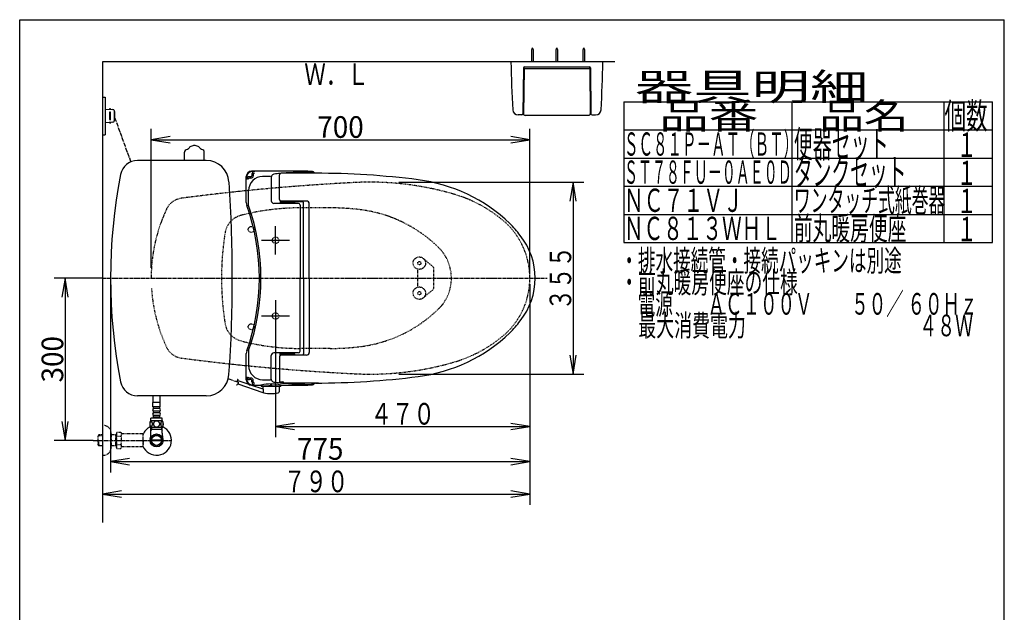
# Model space of a CAD drawing. Extents: x 0 to 2000, y 115 to 2915.
# Drawn here: x 180 to 2000, y 1819 to 2915 of the extents above; entities that cross this region are included whole.
import ezdxf
from ezdxf.enums import TextEntityAlignment as Align

# ---------------------------------------------------------------- set-up
doc = ezdxf.new("R2010")
doc.units = 0
doc.header["$MEASUREMENT"] = 0
doc.linetypes.add('EXLTYPE2', pattern=[2, 1, -1])
doc.linetypes.add('EXLTYPE3', pattern=[10, 7, -1, 1, -1])
doc.layers.get('0').update_dxf_attribs({"linetype": 'CONTINUOUS'})
for name, color, linetype in [('便器', 7, 'CONTINUOUS'), ('便座', 7, 'CONTINUOUS'), ('器具明細表', 7, 'CONTINUOUS'), ('寸法', 7, 'CONTINUOUS'), ('枠', 7, 'CONTINUOUS'), ('止水栓', 7, 'CONTINUOUS'), ('紙巻器', 7, 'CONTINUOUS'), ('ﾀﾝｸ', 7, 'CONTINUOUS')]:
    doc.layers.add(name, color=color, linetype=linetype)
doc.styles.add('EXCADDIM2', font='monotxt', dxfattribs={"width": 0.95, "bigfont": 'extfont'})
doc.styles.add('EXCADSTD', font='monotxt', dxfattribs={"bigfont": 'extfont'})
doc.styles.get("Standard").update_dxf_attribs({"font": 'monotxt', "bigfont": 'extfont'})
doc.dimstyles.get("Standard").update_dxf_attribs({"dimtxt": 0.18, "dimasz": 0.18, "dimexe": 0.18, "dimexo": 0.0625, "dimgap": 0.09, "dimtad": 0, "dimtih": 1, "dimtoh": 1, "dimdec": 4, "dimzin": 0, "dimtxsty": 'STANDARD', "dimcen": 0.09, "dimazin": 3, "dimtfac": 1, "dimtdec": 4, "dimtmove": 0, "dimatfit": 3, "dimtolj": 1, "dimtzin": 0})

# ---------------------------------------------------------------- blocks, each defined once
blk = doc.blocks.new('*D18')
at = {"layer": '便器', "color": 3, "linetype": 'CONTINUOUS'}
for p, q in [((423, 2456.1), (423, 2713)), ((1123, 2444.000004), (1123, 2713)), ((458, 2698.833333), (423, 2693)), ((1123, 2693), (1088, 2698.833333)), ((423, 2693), (1123, 2693)), ((423, 2693), (458, 2687.166667)), ((1088, 2687.166667), (1123, 2693))]:
    blk.add_line(p, q, dxfattribs=at)
at = {"layer": '便器', "color": 2, "linetype": 'CONTINUOUS', "style": 'EXCADSTD', "width": 0.945}
blk.add_text('700', height=40, dxfattribs=at).set_placement((773, 2696.5), align=Align.CENTER)
blk = doc.blocks.new('_EX_NORM')
at = {"color": 0, "linetype": 'CONTINUOUS'}
for q in [(-1, 0.166667), (-1, 0), (-1, -0.166667)]:
    blk.add_line((0, 0), q, dxfattribs=at)
blk = doc.blocks.new('*D23')
at = {"layer": '寸法', "color": 3, "linetype": 'CONTINUOUS'}
for p, q in [((348, 2430.000004), (348, 2077.632833)), ((383, 2103.466167), (348, 2097.632833)), ((348, 2097.632833), (1123, 2097.632833)), ((348, 2097.632833), (383, 2091.7995)), ((1123, 2097.632833), (1088, 2103.466167)), ((1088, 2091.7995), (1123, 2097.632833))]:
    blk.add_line(p, q, dxfattribs=at)
at = {"layer": '寸法', "color": 2, "linetype": 'CONTINUOUS', "style": 'EXCADSTD', "width": 0.945}
blk.add_text('775', height=40, dxfattribs=at).set_placement((735.5, 2101.132833), align=Align.CENTER)
blk = doc.blocks.new('*D24')
at = {"layer": '寸法', "color": 3, "linetype": 'CONTINUOUS'}
for p, q in [((333, 2437.000004), (244.000743, 2437.000004)), ((264.000743, 2437.000004), (258.167409, 2402.000004)), ((264.000743, 2437.000004), (264.000743, 2137.000004)), ((269.834076, 2402.000004), (264.000743, 2437.000004)), ((258.167409, 2172.000004), (264.000743, 2137.000004)), ((264.000743, 2137.000004), (269.834076, 2172.000004)), ((316, 2137.000004), (244.000743, 2137.000004))]:
    blk.add_line(p, q, dxfattribs=at)
at = {"layer": '寸法', "color": 2, "linetype": 'CONTINUOUS', "style": 'EXCADSTD', "width": 0.945}
blk.add_text('300', height=40, rotation=90, dxfattribs=at).set_placement((260.500743, 2287.000004), align=Align.CENTER)

msp = doc.modelspace()

# ---------------------------------------------------------------- linework, layer by layer
at = {"layer": '便器', "color": 3, "linetype": 'CONTINUOUS'}
for p, q in [((880.97351, 2614.367174), (1223, 2614.367174)), ((1203, 2614.367174), (1197.166667, 2579.367174)), ((1203, 2614.367174), (1203, 2259.632833)), ((1208.833334, 2579.367174), (1203, 2614.367174)), ((1123, 2426), (1123, 2017.632833)), ((1197.166667, 2294.632833), (1203, 2259.632833)), ((1203, 2259.632833), (1208.833334, 2294.632833)), ((880.97351, 2259.632833), (1223, 2259.632833)), ((688, 2168.466167), (653, 2162.632833)), ((1123, 2162.632833), (1088, 2168.466167)), ((653, 2162.632833), (1123, 2162.632833)), ((653, 2162.632833), (688, 2156.7995)), ((1088, 2156.7995), (1123, 2162.632833))]:
    msp.add_line(p, q, dxfattribs=at)
at = {"layer": '便器', "color": 2, "linetype": 'EXLTYPE2'}
for p, q in [((753.949681, 2567), (699.915147, 2567)), ((753.949681, 2307), (699.915147, 2307))]:
    msp.add_line(p, q, dxfattribs=at)
at = {"layer": '便器', "color": 6, "linetype": 'EXLTYPE2'}
for p, q in [((945.169955, 2457), (926.201979, 2473.440145)), ((945.169955, 2457), (945.169955, 2417)), ((915.169955, 2453.795549), (915.169955, 2420.204451)), ((945.169955, 2417), (926.201979, 2400.559855))]:
    msp.add_line(p, q, dxfattribs=at)
at = {"layer": '便器', "color": 1, "linetype": 'EXLTYPE3'}
msp.add_line((333, 2437.000004), (1155, 2437.000004), dxfattribs=at)
at = {"layer": '便器', "color": 6, "linetype": 'CONTINUOUS'}
msp.add_line((653, 2396.000004), (653, 2142.632833), dxfattribs=at)
at = {"layer": '便器', "color": 2, "linetype": 'EXLTYPE2'}
for centre in [(608.00015, 2527.000004), (608.00015, 2347.000004)]:
    msp.add_circle(centre, 5.5, dxfattribs=at)
at = {"layer": '便器', "color": 6, "linetype": 'EXLTYPE2'}
for centre, radius in [((918.669955, 2464.75), 11.5), ((918.669955, 2464.75), 11.5), ((918.669955, 2464.75), 11.5), ((918.669955, 2464.75), 3), ((918.669955, 2409.25), 11.5), ((918.669955, 2409.25), 3)]:
    msp.add_circle(centre, radius, dxfattribs=at)
at = {"layer": '便器', "color": 2, "linetype": 'EXLTYPE2'}
for centre, radius, start, end in [((999.714564, -1381.2067), 4000, 92.8587, 95.751905), ((827.652629, 2064.500004), 550, 73.455087, 92.8587), ((483.310099, 2550.021025), 35, 97.483503, 154.754708), ((999.714564, -1381.2067), 4000, 96.193457, 97.483503), ((913.082686, 2352.079046), 250, 50.534613, 73.455087), ((699.915147, 2117), 450, 90, 104.242988), ((753.949681, 2117), 450, 82.810446, 90), ((723, 2437.000004), 300, 154.754708, 180), ((599.040933, 2514.397022), 40, 104.242988, 171.074084), ((778.980151, 2315.427507), 250, 45.50046, 82.810446), ((983, 2437.000004), 140, 309.465387, 50.534613), ((1091.829591, 2437), 538.829591, 171.074084, 188.925916), ((898.447189, 2437), 79.552812, 314.49954, 45.50046), ((723, 2437.000004), 300, 183.623609, 205.245292), ((778.980151, 2558.572493), 250, 277.189554, 317.461467), ((599.040933, 2359.602978), 40, 188.925916, 255.757012), ((699.915147, 2757), 450, 255.757012, 270), ((913.082686, 2521.920962), 250, 286.544913, 309.465387), ((483.310099, 2323.978982), 35, 205.245292, 262.516497), ((753.949681, 2757), 450, 270, 277.189554), ((999.714564, 6255.206708), 4000, 262.516497, 263.806543), ((999.714564, 6255.206708), 4000, 264.248095, 267.1413), ((827.652629, 2809.500004), 550, 267.1413, 286.544913)]:
    msp.add_arc(centre, radius, start, end, dxfattribs=at)
at = {"layer": '便器', "color": 7, "linetype": 'CONTINUOUS'}
for centre, start, end in [((999.714564, -1381.2067), 95.751905, 96.193457), ((999.714564, 6255.206708), 263.806543, 264.248095)]:
    msp.add_arc(centre, 4000, start, end, dxfattribs=at)
at = {"layer": '便座', "color": 6, "linetype": 'CONTINUOUS'}
for p, q in [((333.000025, 2772.000004), (338.000025, 2772.000004)), ((338.000025, 2772.000004), (338.000025, 2702.000004)), ((338.000025, 2749.500008), (352.425139, 2748.837632)), ((348.000025, 2749.040825), (348.000025, 2749.500008)), ((346.000025, 2743.000008), (346.000025, 2731)), ((348.000025, 2731), (348.000025, 2743.000008)), ((354.333399, 2746.839737), (354.333399, 2727.160271)), ((355.28451, 2745.500008), (355.28451, 2728.5)), ((352.425139, 2725.162376), (338.000025, 2724.5)), ((348.000025, 2724.959182), (348.000025, 2724.5)), ((333.000025, 2702.000004), (338.000025, 2702.000004)), ((598.829986, 2576.643558), (598.829986, 2624.8335)), ((599.663286, 2624.8335), (599.663286, 2619.571497)), ((607.481, 2624.571497), (604.663286, 2624.571497)), ((607.481, 2621.909497), (604.663286, 2621.909497)), ((609.081, 2629.040303), (609.081, 2626.171497)), ((611.743, 2629.040303), (611.743, 2626.171497)), ((645.053619, 2623.740238), (645.053619, 2580.173466)), ((645.454071, 2625.787418), (645.279266, 2625.225345)), ((660.226563, 2582.499973), (660.226563, 2628.000004)), ((732.14563, 2631.000004), (663.226563, 2631.000004)), ((603.07901, 2571.058581), (603.07901, 2598.460941)), ((695.230011, 2575.173466), (650.053619, 2575.173466)), ((661.554873, 2580.008931), (661.554873, 2575.477705)), ((661.726977, 2579.901691), (661.726978, 2577.750366)), ((687.726979, 2576.75038), (662.726979, 2576.750366)), ((710.226563, 2579.499973), (663.226563, 2579.499973)), ((664.226977, 2579.000367), (702.594409, 2579.000388)), ((666.341673, 2576.750368), (666.341673, 2575.599744)), ((672.760101, 2575.599979), (677.56137, 2575.599979)), ((688.726977, 2579.00038), (688.726978, 2577.75038)), ((698.230011, 2572.566166), (698.230011, 2437.000004)), ((704.594483, 2437.000004), (704.594483, 2577.00037)), ((715.226563, 2437.000004), (715.226563, 2574.499973)), ((653, 2481.000004), (653, 2533.000004)), ((627, 2507.000004), (679, 2507.000004)), ((698.230011, 2301.433842), (698.230011, 2437.000004)), ((704.594483, 2437.000004), (704.594483, 2296.999638)), ((715.226563, 2437.000004), (715.226563, 2299.500035)), ((627, 2367.000004), (679, 2367.000004)), ((598.829986, 2249.166508), (598.829986, 2297.356449)), ((603.07901, 2302.941426), (603.07901, 2275.539067)), ((645.053619, 2250.25977), (645.053619, 2293.826542)), ((695.230011, 2298.826542), (650.053619, 2298.826542)), ((661.554873, 2293.991076), (661.554873, 2298.522303)), ((661.726977, 2294.098316), (661.726978, 2296.249641)), ((687.726979, 2297.249627), (662.726979, 2297.249641)), ((710.226563, 2294.500035), (663.226563, 2294.500035)), ((664.226977, 2294.99964), (702.594409, 2294.999619)), ((666.341673, 2297.249639), (666.341673, 2298.400263)), ((672.760101, 2298.400029), (677.56137, 2298.400029)), ((688.726977, 2294.999627), (688.726978, 2296.249627)), ((660.226563, 2291.500035), (660.226563, 2246.000004)), ((604.08493, 2240.362905), (582.218873, 2247.931667)), ((583.156735, 2241.439722), (629.710248, 2225.582645)), ((599.663286, 2249.166508), (599.663286, 2254.428511)), ((607.481, 2252.090511), (604.663286, 2252.090511)), ((607.481, 2249.428511), (604.663286, 2249.428511)), ((629.812792, 2231.457411), (607.117834, 2239.31309)), ((609.081, 2244.959705), (609.081, 2247.828511)), ((611.743, 2244.959705), (611.743, 2247.828511)), ((643.631317, 2241.289067), (643.631317, 2239.073125)), ((645.454071, 2248.21259), (645.279266, 2248.774663)), ((645.631317, 2241.282475), (645.631317, 2239.073125)), ((732.14563, 2242.999989), (663.226563, 2242.999989)), ((666.829742, 2245.027803), (666.829742, 2243.245063)), ((626.510894, 2238.556889), (626.510894, 2237.501347)), ((627.010894, 2237.001347), (662.251739, 2237.001347)), ((629.631317, 2237.001347), (659.631317, 2237.001347)), ((629.631317, 2237.001347), (629.812782, 2226.605243)), ((659.631317, 2237.001347), (659.449853, 2226.605243)), ((662.751739, 2238.51978), (662.751739, 2237.501347))]:
    msp.add_line(p, q, dxfattribs=at)
at = {"layer": '便座', "color": 6, "linetype": 'EXLTYPE3'}
for p, q in [((355.28451, 2734.390018), (385.320554, 2651.9668)), ((583.54939, 2244.421062), (565.551819, 2250.650778))]:
    msp.add_line(p, q, dxfattribs=at)
at = {"layer": '便座', "color": 6, "linetype": 'CONTINUOUS', "flags": 128}
msp.add_lwpolyline([(583.443197, 2250.376068), (583.399782, 2250.310151), (583.282276, 2250.124551), (583.109784, 2249.837498), (582.901414, 2249.467218), (582.676273, 2249.03194), (582.453466, 2248.549891), (582.252102, 2248.0393), (582.091286, 2247.518394), (581.990125, 2247.005401), (581.967727, 2246.51855), (582.043197, 2246.076068), (582.159673, 2245.804048), (582.321287, 2245.557126), (582.517349, 2245.330526), (582.73717, 2245.11947), (582.970058, 2244.919182), (583.205326, 2244.724885), (583.432282, 2244.531802), (583.640237, 2244.335155), (583.818501, 2244.130168), (583.956384, 2243.912065), (584.043197, 2243.676068), (584.055897, 2243.218536), (583.915506, 2242.71247), (583.654026, 2242.177277), (583.30346, 2241.632364), (582.895808, 2241.097139), (582.463073, 2240.59101), (582.037255, 2240.133385), (581.650357, 2239.74367), (581.33438, 2239.441274), (581.121326, 2239.245604), (581.043197, 2239.176068)], dxfattribs=at)
at = {"layer": '便座', "color": 6, "linetype": 'EXLTYPE2'}
for centre in [(653, 2507.000004), (653, 2367.000004)]:
    msp.add_circle(centre, 6, dxfattribs=at)
at = {"layer": '便座', "color": 6, "linetype": 'CONTINUOUS'}
for centre, radius, start, end in [((347.000025, 2749.250008), 1, 0, 180), ((352.333399, 2746.839737), 2, 0, 87.370925), ((347.000025, 2743.000008), 1, 0, 180), ((347.000025, 2731), 1, 180, 0), ((354.28451, 2745.500008), 1, 0, 90), ((347.000025, 2724.75), 1, 180, 0), ((352.333399, 2727.160271), 2, 272.629075, 0), ((354.28451, 2728.5), 1, 270, 0), ((608.829986, 2624.8335), 10, 90.468628, 180), ((608.829986, 2624.8335), 9.1667, 90.468628, 180), ((604.663286, 2619.571497), 5, 90, 180), ((604.663286, 2619.571497), 2.338, 90, 180), ((629.07901, 2598.960941), 26, 90.236725, 180), ((607.481, 2626.171497), 1.6, 270, 0), ((607.481, 2626.171497), 4.262, 270, 0), ((649.630096, -2364.999874), 5000, 89.201263, 90.468475), ((649.630096, -2364.999874), 4999.1667, 90.407842, 90.468477), ((614.081, 2629.040303), 5, 90.407842, 180), ((614.081, 2629.040303), 2.338, 90.407842, 180), ((649.630096, -2374.996456), 5000, 90.066467, 90.23673), ((650.053619, 2623.740238), 5, 162.719849, 180), ((650.228424, 2624.30225), 5, 96.816345, 162.720337), ((720.849456, 2033.50806), 600, 95.656992, 96.816559), ((663.226563, 2628.000004), 3, 90, 180), ((720.849456, 2033.50806), 600, 90.201054, 95.240612), ((718.765533, 2626.504399), 7, 39.958253, 90.201355), ((719.233856, 2627.51392), 7, 29.868562, 89.201172), ((726.761876, 1131.000004), 1500, 82.727963, 90), ((878.658488, 2321.347608), 300, 46.288418, 82.727963), ((613.829986, 2576.643558), 15, 180, 199.663269), ((223.029937, 2437.000004), 400, 340.336792, 19.663208), ((223.029937, 2437.000004), 403, 340.570207, 19.429793), ((650.053619, 2580.173466), 5, 180, 270), ((663.226563, 2582.499973), 2.999998, 180, 270), ((662.726978, 2577.750366), 1, 180, 270), ((664.226976, 2582.000367), 3, 232.719738, 270), ((677.121673, 2579.867838), 4, 231.202598, 270), ((687.726978, 2577.75038), 1, 270, 0), ((695.230011, 2572.173466), 3, 0, 90), ((702.59441, 2577.000388), 2, 0, 90), ((710.226563, 2574.499973), 4.999998, 0, 89.999969), ((989.223054, 2437.000004), 140, 34.316307, 46.288418), ((1007.923463, 2437.000004), 125, 320.84559, 39.15441), ((989.223054, 2437.000004), 140, 313.711582, 325.683693), ((878.658488, 2552.652399), 300, 277.272037, 313.711582), ((613.829986, 2297.35645), 15, 160.336731, 180), ((650.053619, 2293.826542), 5, 90, 180), ((663.226563, 2291.500035), 2.999998, 90, 180), ((662.726978, 2296.249641), 1, 90, 180), ((664.226976, 2291.99964), 3, 90, 127.280262), ((677.121673, 2294.132169), 4, 90, 128.797402), ((687.726978, 2296.249627), 1, 0, 90), ((695.230011, 2301.826542), 3, 270, 0), ((702.59441, 2296.999619), 2, 270, 0), ((710.226563, 2299.500035), 4.999998, 270.000031, 0), ((629.07901, 2275.039067), 26, 180, 269.763275), ((608.829986, 2249.166508), 10, 180, 269.531372), ((604.663286, 2254.428511), 5, 180, 270), ((608.829986, 2249.166508), 9.1667, 180, 269.531372), ((604.663286, 2254.428511), 2.338, 180, 270), ((607.481, 2247.828511), 4.262, 0, 90), ((607.481, 2247.828511), 1.6, 0, 90), ((649.630096, 7239.000004), 5000, 269.531494, 269.72937), ((649.630096, 7238.999882), 4999.1667, 269.531523, 269.592158), ((614.081, 2244.959705), 5, 180, 269.592158), ((614.081, 2244.959705), 2.338, 180, 269.592158), ((626.010894, 2238.556889), 0.5, 0, 89.734283), ((644.642913, 2167.356694), 73.932365, 75.821838, 104.196686), ((649.630096, 7248.996464), 5000, 269.76327, 269.933533), ((644.631317, 2239.073125), 1, 180, 0), ((650.053619, 2250.25977), 5, 180, 197.280151), ((650.228424, 2249.697758), 5, 197.278809, 263.183472), ((650.228424, 2249.697758), 5, 197.279663, 263.183655), ((720.849456, 2840.491948), 600, 263.183441, 264.343008), ((720.849456, 2840.491947), 600, 263.183472, 264.343005), ((649.630096, 7238.999882), 4993.5, 270.115716, 270.191594), ((663.226563, 2246.000004), 3, 180, 270), ((663.226563, 2245.999989), 3, 194.481668, 270), ((663.251739, 2238.51978), 0.5, 90.15387, 180), ((649.630096, 7239.000126), 5000, 270.155697, 270.798706), ((720.849456, 2840.491947), 600, 264.759387, 265.256384), ((666.329742, 2245.027803), 0.5, 0, 90.191594), ((720.849456, 2840.491947), 600, 265.256706, 269.798645), ((718.765533, 2247.495609), 7, 269.798645, 320.041747), ((719.233856, 2246.486088), 7, 270.798828, 330.131438), ((726.761876, 3743.000004), 1500, 270, 277.272037), ((627.010894, 2237.501347), 0.5, 180, 270), ((644.631317, 1950.155888), 287.417236, 86.490021, 93.390076), ((631.812477, 2226.640148), 2, 181, 259.134021), ((644.631317, 2293.420964), 70, 259.056093, 280.865979), ((657.450157, 2226.640148), 2, 280.865979, 359), ((662.251739, 2237.501347), 0.5, 270, 0)]:
    msp.add_arc(centre, radius, start, end, dxfattribs=at)
at = {"layer": '器具明細表', "color": 6, "linetype": 'CONTINUOUS'}
for p, q in [((1297, 2763), (1978, 2763)), ((1297, 2763), (1297, 2503)), ((1608, 2503), (1608, 2763)), ((1888, 2763), (1888, 2503)), ((1978, 2503), (1978, 2763)), ((1297, 2711), (1978, 2711)), ((1297, 2659), (1978, 2659)), ((1297, 2607), (1978, 2607)), ((1297, 2555), (1978, 2555)), ((1297, 2503), (1978, 2503))]:
    msp.add_line(p, q, dxfattribs=at)
at = {"layer": '寸法', "color": 3, "linetype": 'CONTINUOUS'}
for p, q in [((368, 2043.466167), (333, 2037.632833)), ((1123, 2037.632833), (1088, 2043.466167)), ((333, 2037.632833), (1123, 2037.632833)), ((333, 2037.632833), (368, 2031.7995)), ((1088, 2031.7995), (1123, 2037.632833))]:
    msp.add_line(p, q, dxfattribs=at)
at = {"layer": '枠', "color": 7, "linetype": 'CONTINUOUS'}
for p, q in [((180, 115), (180, 2915)), ((180, 2915), (2000, 2915)), ((2000, 115), (2000, 2915)), ((1280, 2837.000004), (333, 2837.000004)), ((333, 2837.000004), (333, 1985))]:
    msp.add_line(p, q, dxfattribs=at)
at = {"layer": '止水栓', "color": 6, "linetype": 'CONTINUOUS'}
for p, q in [((439.751707, 2206.999515), (426.251707, 2206.999515)), ((426.251707, 2198.999515), (426.251707, 2206.999515)), ((426.500944, 2206.773685), (426.500944, 2219.500004)), ((439.500944, 2206.773685), (439.500944, 2219.500004)), ((439.751707, 2198.999515), (439.751707, 2206.999515)), ((439.751707, 2198.999515), (426.251707, 2198.999515)), ((427.251707, 2195.999515), (427.251707, 2198.999515)), ((427.251707, 2187.999515), (427.251707, 2190.999515)), ((437.751707, 2195.999515), (428.251707, 2195.999515)), ((437.751707, 2190.999515), (428.251707, 2190.999515)), ((437.751707, 2187.999515), (428.251707, 2187.999515)), ((438.751707, 2195.999515), (438.751707, 2198.999515)), ((438.751707, 2187.999515), (438.751707, 2190.999515)), ((443.970946, 2172.999515), (422.032469, 2172.999515)), ((443.501707, 2177.999515), (422.501707, 2177.999515)), ((422.501707, 2172.999515), (422.501707, 2177.999515)), ((427.251707, 2179.999515), (427.251707, 2182.999515)), ((438.751707, 2179.999515), (427.251707, 2179.999515)), ((437.751707, 2182.999515), (428.251707, 2182.999515)), ((429.001707, 2177.999515), (429.001707, 2179.999515)), ((437.001707, 2177.999515), (437.001707, 2179.999515)), ((438.751707, 2179.999515), (438.751707, 2182.999515)), ((443.501707, 2172.999515), (443.501707, 2177.999515)), ((443.970946, 2161.000004), (422.030943, 2161.000004)), ((423.685444, 2157.000004), (422.471746, 2154.897787)), ((422.523444, 2150.144185), (422.523444, 2161.000004)), ((443.478444, 2157.000004), (422.523444, 2157.000004)), ((423.685444, 2161.000004), (423.685444, 2157.000004)), ((442.316444, 2161.000004), (442.316444, 2157.000004)), ((442.316444, 2157.000004), (443.530143, 2154.897787)), ((443.478444, 2150.144185), (443.478444, 2160.774174)), ((442.21945, 2136.000248), (423.78055, 2136.000248)), ((423.780815, 2137.99976), (442.219186, 2137.99976))]:
    msp.add_line(p, q, dxfattribs=at)
at = {"layer": '止水栓', "color": 6, "linetype": 'EXLTYPE2'}
for p, q in [((333, 2164.500004), (335, 2164.500004)), ((349, 2150.500004), (349, 2123.500004)), ((359.8231, 2152.011076), (358.662016, 2150.000019)), ((358.662016, 2124.000019), (358.662016, 2150.000019)), ((359.8231, 2152.011076), (367.256886, 2152.011076)), ((367.256886, 2152.011076), (368.41797, 2150.000019)), ((371.187016, 2149.000019), (370.150021, 2149.000019)), ((407.661253, 2149.000019), (371.187016, 2149.000019)), ((407.661253, 2149.000019), (407.661253, 2125.000019)), ((326.339, 2147.268379), (324.84, 2145.769379)), ((324.84, 2128.230629), (324.84, 2145.769379)), ((325.160516, 2146.07052), (333, 2146.315504)), ((327.32, 2147.300004), (326.34, 2147.269379)), ((326.34, 2126.730629), (326.34, 2136.998783)), ((333, 2147.300004), (327.32, 2147.300004)), ((358.662016, 2147.300004), (349, 2147.300004)), ((357.467323, 2146.466754), (356.024092, 2147.300004)), ((357.467323, 2126.700004), (357.467323, 2147.300004)), ((358.662016, 2146.429419), (357.467323, 2146.466754)), ((359.778471, 2144.465728), (367.256886, 2144.465728)), ((359.778471, 2129.494465), (367.256886, 2129.494465)), ((408.361253, 2146.000019), (407.661253, 2146.000019)), ((408.361253, 2137.900019), (407.661253, 2137.900019)), ((408.361253, 2136.100019), (407.661253, 2136.100019)), ((408.361253, 2137.900019), (408.361253, 2146.000019)), ((408.361253, 2136.100019), (408.361253, 2128.000019)), ((326.339, 2126.731629), (324.84, 2128.230629)), ((325.160516, 2127.929488), (333, 2127.684504)), ((327.32, 2126.700004), (326.34, 2126.730629)), ((333, 2126.700004), (327.32, 2126.700004)), ((358.662016, 2126.700004), (349, 2126.700004)), ((357.467323, 2127.533254), (356.024092, 2126.700004)), ((358.662016, 2127.570588), (357.467323, 2127.533254)), ((359.778471, 2122.066262), (358.662016, 2124.000019)), ((359.778471, 2121.988962), (367.256886, 2121.988962)), ((367.256886, 2121.988962), (368.41797, 2124.000019)), ((407.661253, 2125.000019), (370.150021, 2125.000019)), ((408.361253, 2128.000019), (407.661253, 2128.000019)), ((333, 2109.500004), (335, 2109.500004))]:
    msp.add_line(p, q, dxfattribs=at)
at = {"layer": '止水栓', "color": 1, "linetype": 'EXLTYPE3'}
msp.add_line((316, 2137.000004), (459, 2137.000004), dxfattribs=at)
at = {"layer": '止水栓', "color": 6, "linetype": 'CONTINUOUS', "flags": 128}
for points in [[(425.399168, 2167.257328), (425.389403, 2167.66016), (425.360106, 2168.06055), (425.313719, 2168.456058), (425.250243, 2168.839359), (425.169676, 2169.212894), (425.069579, 2169.571781), (424.954832, 2169.911136), (424.825438, 2170.233402), (424.681395, 2170.531254), (424.522704, 2170.80225), (424.354247, 2171.048832), (424.173582, 2171.266117), (423.983153, 2171.454105), (423.785399, 2171.607914), (423.582762, 2171.727543), (423.372801, 2171.815433), (423.16284, 2171.869144), (422.947997, 2171.886234), (422.735594, 2171.869144), (422.523192, 2171.815433), (422.313231, 2171.727543), (422.110594, 2171.607914), (421.91284, 2171.451664), (421.724852, 2171.266117), (421.544188, 2171.048832), (421.37329, 2170.804691), (421.21704, 2170.531254), (421.072997, 2170.233402), (420.941161, 2169.911136), (420.826415, 2169.571781), (420.728758, 2169.212894), (420.648192, 2168.8418), (420.582274, 2168.456058), (420.535887, 2168.06055), (420.509032, 2167.66016), (420.499266, 2167.257328), (420.509032, 2166.854496), (420.535887, 2166.454105), (420.582274, 2166.058597), (420.64575, 2165.672855), (420.728758, 2165.29932), (420.826415, 2164.940433), (420.941161, 2164.601078), (421.072997, 2164.278812), (421.21704, 2163.983402), (421.37329, 2163.709965), (421.544188, 2163.463383), (421.722411, 2163.246097), (421.91284, 2163.06055), (422.110594, 2162.906742), (422.313231, 2162.784672), (422.523192, 2162.696781), (422.735594, 2162.64307), (422.947997, 2162.62598), (423.16284, 2162.645511), (423.372801, 2162.696781), (423.582762, 2162.784672), (423.785399, 2162.906742), (423.983153, 2163.06055)], [(423.983153, 2163.06055), (424.173582, 2163.246097), (424.354247, 2163.463383), (424.522704, 2163.709965), (424.681395, 2163.983402), (424.825438, 2164.281254), (424.954832, 2164.601078), (425.069579, 2164.940433), (425.169676, 2165.29932), (425.250243, 2165.672855), (425.313719, 2166.058597)], [(425.313719, 2166.058597), (425.360106, 2166.451664), (425.389403, 2166.852054), (425.399168, 2167.254886)], [(433.001707, 2172.784672), (432.503661, 2172.762699), (432.008055, 2172.696781), (431.519774, 2172.594242), (431.033934, 2172.447758), (430.565184, 2172.262211), (430.113524, 2172.040043), (429.683836, 2171.778812), (429.281004, 2171.483402), (428.905028, 2171.156254), (428.563231, 2170.797367), (428.253172, 2170.411625), (427.979735, 2170.00391), (427.742918, 2169.574222), (427.550047, 2169.125004), (427.396239, 2168.661136), (427.286375, 2168.187504), (427.220457, 2167.706547), (427.196043, 2167.223148), (427.220457, 2166.737308), (427.286375, 2166.256351), (427.396239, 2165.782718), (427.550047, 2165.321293), (427.742918, 2164.872074), (427.979735, 2164.442386), (428.253172, 2164.03223), (428.563231, 2163.648929), (428.905028, 2163.290043), (429.281004, 2162.962894), (429.683836, 2162.667484), (430.113524, 2162.406254), (430.565184, 2162.181644), (431.033934, 2161.996097), (431.519774, 2161.852054), (432.015379, 2161.747074), (432.52075, 2161.683597), (433.028563, 2161.661625), (433.536375, 2161.683597), (434.041747, 2161.747074), (434.537352, 2161.852054), (435.023192, 2161.996097), (435.491942, 2162.181644), (435.943602, 2162.406254), (436.37329, 2162.667484), (436.776122, 2162.962894), (437.152098, 2163.290043), (437.493895, 2163.648929), (437.803954, 2164.03223), (438.077391, 2164.442386), (438.314207, 2164.872074), (438.507079, 2165.321293), (438.660887, 2165.782718), (438.77075, 2166.256351), (438.836668, 2166.737308), (438.858641, 2167.220707)], [(438.858641, 2167.223148), (438.836668, 2167.706547), (438.77075, 2168.187504), (438.660887, 2168.661136), (438.507079, 2169.125004), (438.314207, 2169.571781), (438.077391, 2170.00391), (437.803954, 2170.411625), (437.493895, 2170.797367), (437.152098, 2171.153812), (436.776122, 2171.483402), (436.37329, 2171.776371), (435.943602, 2172.040043), (435.491942, 2172.264652), (435.023192, 2172.450199), (434.537352, 2172.594242), (434.041747, 2172.699222), (433.536375, 2172.762699), (433.028563, 2172.784672), (433.018797, 2172.784672), (433.011473, 2172.784672), (433.001707, 2172.784672)], [(445.496825, 2167.250004), (445.487059, 2167.687015), (445.460204, 2168.119144), (445.413817, 2168.543949), (445.347899, 2168.958988), (445.267332, 2169.359379), (445.169676, 2169.745121), (445.052489, 2170.113773), (444.923094, 2170.458011), (444.779051, 2170.780277), (444.62036, 2171.073246), (444.451903, 2171.339359), (444.271239, 2171.571293), (444.08325, 2171.773929), (443.885497, 2171.939945), (443.680418, 2172.071781), (443.472899, 2172.164554), (443.260497, 2172.223148), (443.048094, 2172.240238), (442.83325, 2172.220707), (442.620848, 2172.164554), (442.413329, 2172.071781), (442.20825, 2171.939945), (442.010497, 2171.773929), (441.822508, 2171.571293), (441.641844, 2171.336918), (441.473387, 2171.073246), (441.314696, 2170.780277), (441.170653, 2170.458011), (441.041258, 2170.113773), (440.926512, 2169.745121), (440.826415, 2169.359379), (440.745848, 2168.956547), (440.67993, 2168.541508), (440.633543, 2168.116703), (440.606688, 2167.684574), (440.596922, 2167.250004), (440.606688, 2166.815433), (440.635985, 2166.383304), (440.682372, 2165.9585), (440.745848, 2165.543461), (440.826415, 2165.140629), (440.926512, 2164.754886), (441.041258, 2164.388675), (441.170653, 2164.041996), (441.314696, 2163.722172), (441.473387, 2163.426761), (441.641844, 2163.16309), (441.822508, 2162.928715), (442.010497, 2162.728519), (442.20825, 2162.560062), (442.413329, 2162.430668), (442.620848, 2162.335453), (442.83325, 2162.2793), (443.048094, 2162.259769), (443.260497, 2162.2793), (443.472899, 2162.335453), (443.680418, 2162.430668), (443.885497, 2162.560062), (444.08325, 2162.728519)], [(444.08325, 2162.728519), (444.271239, 2162.928715), (444.451903, 2163.16309), (444.622801, 2163.426761), (444.779051, 2163.722172), (444.923094, 2164.041996), (445.05493, 2164.388675), (445.169676, 2164.754886), (445.267332, 2165.140629), (445.347899, 2165.543461), (445.413817, 2165.9585)], [(445.413817, 2165.9585), (445.460204, 2166.383304), (445.487059, 2166.815433), (445.496825, 2167.250004)]]:
    msp.add_lwpolyline(points, dxfattribs=at)
at = {"layer": '止水栓', "color": 6, "linetype": 'CONTINUOUS'}
for radius in [12, 9.959438, 9.273367]:
    msp.add_circle((433, 2136.998783), radius, dxfattribs=at)
for centre, radius, start, end in [((428.251707, 2193.499515), 2.5, 90, 180), ((428.251707, 2193.499515), 2.5, 180, 270), ((428.251707, 2185.499515), 2.5, 90, 180), ((428.251707, 2185.499515), 2.5, 180, 270), ((437.751707, 2193.499515), 2.5, 0, 90), ((437.751707, 2193.499515), 2.5, 270, 0), ((437.751707, 2185.499515), 2.5, 0, 90), ((437.751707, 2185.499515), 2.5, 270, 0), ((431.251219, 2166.998539), 10.99987, 146.937744, 213.054688), ((434.752196, 2166.998539), 10.998535, 326.94841, 33.059082), ((433.000944, 2137.000004), 27.5, 114.79044, 157.138008), ((433.000944, 2137.000004), 27.5, 202.861992, 64.998019), ((377.0225, 2150.142964), 45.5, 346.785665, 0), ((488.9775, 2150.142964), 45.5, 180, 193.214335)]:
    msp.add_arc(centre, radius, start, end, dxfattribs=at)
at = {"layer": '止水栓', "color": 6, "linetype": 'EXLTYPE2'}
for centre, radius, start, end in [((335, 2150.500004), 14, 0, 90), ((365.527254, 2148.218479), 6.865249, 156.844796, 213.136123), ((361.508103, 2148.218479), 6.865249, 326.863877, 33.136123), ((370.150021, 2151.000019), 2, 210, 270), ((365.527254, 2125.741714), 6.865249, 146.863877, 203.155204), ((384.448906, 2137.000019), 25.78689, 163.141624, 196.921477), ((342.586451, 2137.000019), 25.78689, 343.078523, 16.828962), ((361.508103, 2125.741714), 6.865249, 326.863877, 33.136123), ((335, 2123.500004), 14, 270, 0), ((370.150021, 2123.000019), 2, 90, 150)]:
    msp.add_arc(centre, radius, start, end, dxfattribs=at)
at = {"layer": '紙巻器', "color": 6, "linetype": 'CONTINUOUS'}
for p, q in [((1126.500912, 2859.378683), (1128.000912, 2863.000004)), ((1126.500912, 2837.000004), (1126.500912, 2859.378683)), ((1129.500912, 2859.378683), (1128.000912, 2863.000004)), ((1129.500912, 2837.000004), (1129.500912, 2859.378683)), ((1171.500912, 2859.378683), (1173.000912, 2863.000004)), ((1171.500912, 2837.000004), (1171.500912, 2859.378683)), ((1174.500912, 2859.378683), (1173.000912, 2863.000004)), ((1174.500912, 2837.000004), (1174.500912, 2859.378683)), ((1221.500912, 2859.378683), (1223.000912, 2863.000004)), ((1221.500912, 2837.000004), (1221.500912, 2859.378683)), ((1224.500912, 2859.378683), (1223.000912, 2863.000004)), ((1224.500912, 2837.000004), (1224.500912, 2859.378683)), ((1110.978692, 2826.022474), (1110.023131, 2740.977533)), ((1111.000912, 2822.000004), (1110.933496, 2822.000004)), ((1112.22844, 2823.000004), (1111.000912, 2823.000004)), ((1111.000912, 2823.000004), (1111.000912, 2815.000004)), ((1112.239802, 2824.011239), (1111.284998, 2741.033709)), ((1112.978566, 2828.000004), (1233.023258, 2828.000004)), ((1113.239739, 2825.000004), (1232.762085, 2825.000004)), ((1233.762022, 2824.011239), (1234.716825, 2741.033709)), ((1233.773658, 2823.000004), (1235.000912, 2823.000004)), ((1235.000912, 2823.000004), (1235.000912, 2815.000004)), ((1235.000912, 2822.000004), (1235.068328, 2822.000004)), ((1235.023131, 2826.022474), (1235.978692, 2740.977533)), ((1111.000912, 2816.000004), (1110.86608, 2816.000004)), ((1112.136112, 2815.000004), (1111.000912, 2815.000004)), ((1233.865712, 2815.000004), (1235.000912, 2815.000004)), ((1235.000912, 2816.000004), (1235.135743, 2816.000004)), ((1110.382934, 2773.000004), (1111.652827, 2773.000004)), ((1235.618889, 2773.000004), (1234.348996, 2773.000004)), ((1110.158215, 2753.000004), (1111.422692, 2753.000004)), ((1235.843609, 2753.000004), (1234.579132, 2753.000004)), ((1108.023258, 2739.000004), (1101.390272, 2739.000004)), ((1231.717015, 2738.000004), (1114.284809, 2738.000004)), ((1237.978566, 2739.000004), (1244.611551, 2739.000004))]:
    msp.add_line(p, q, dxfattribs=at)
for centre, radius, start, end in [((3087.736178, 2869.540219), 2000, 180.93225, 183.472701), ((1112.978566, 2826.000004), 2, 90, 179.356254), ((1113.239739, 2824.000004), 1, 90, 179.356254), ((1232.762085, 2824.000004), 1, 0.643746, 90), ((1233.023258, 2826.000004), 2, 0.643746, 90), ((-741.734354, 2869.540219), 2000, 356.527299, 359.06775), ((1101.390272, 2749.000004), 10, 183.472701, 270), ((1244.611551, 2749.000004), 10, 270, 356.527299), ((1108.023258, 2741.000004), 2, 270, 359.356254), ((1114.284809, 2741.000004), 3, 179.356254, 270), ((1231.717015, 2741.000004), 3, 270, 0.643746), ((1237.978566, 2741.000004), 2, 180.643746, 270)]:
    msp.add_arc(centre, radius, start, end, dxfattribs=at)
at = {"layer": 'ﾀﾝｸ', "color": 6, "linetype": 'CONTINUOUS'}
for p, q in [((484.757477, 2654.499849), (484.757477, 2670.043799)), ((521.242337, 2654.500159), (521.242337, 2670.044109))]:
    msp.add_line(p, q, dxfattribs=at)
at = {"layer": 'ﾀﾝｸ', "color": 7, "linetype": 'CONTINUOUS'}
for p, q in [((524.977242, 2654.500004), (397.798827, 2654.500004)), ((524.977242, 2219.500004), (397.798827, 2219.500004))]:
    msp.add_line(p, q, dxfattribs=at)
at = {"layer": 'ﾀﾝｸ', "color": 6, "linetype": 'CONTINUOUS'}
for centre, radius, start, end in [((480.680487, 2692.359889), 19.2584, 293.546326, 305.556152), ((476.226017, 2698.598259), 26.92688, 305.556152, 308.724487), ((496.915907, 2676.319609), 4.0544, 122.196686, 161.721527), ((504.476987, 2664.311195), 18.244958, 99.33316, 122.19651), ((502.997537, 2673.312989), 9.1224, 90, 99.33316), ((502.997537, 2673.312989), 9.1224, 80.66687, 90), ((501.518127, 2664.311359), 18.2448, 57.805664, 80.66687), ((509.078647, 2676.319929), 4.0544, 18.280151, 57.805664), ((529.773797, 2698.598559), 26.92688, 231.274048, 234.443848), ((525.314587, 2692.359889), 19.2584, 234.443848, 246.453674), ((488.807137, 2670.044099), 4.0544, 164.010132, 180), ((489.781547, 2669.764899), 5.068, 117.411407, 164.010132), ((494.447917, 2660.766919), 15.204, 113.546326, 117.411407), ((511.547157, 2660.766919), 15.204, 62.588623, 66.453674), ((516.213557, 2669.764889), 5.068, 15.989868, 62.588623), ((516.213557, 2669.764889), 5.068, 15.989868, 62.588623), ((517.187937, 2670.044109), 4.0544, 0, 15.989868)]:
    msp.add_arc(centre, radius, start, end, dxfattribs=at)
at = {"layer": 'ﾀﾝｸ', "color": 7, "linetype": 'CONTINUOUS'}
for centre, radius, start, end in [((397.798827, 2622.500004), 32, 90, 169.038434), ((524.977242, 2612.500004), 42, 3.930977, 90), ((1355.543168, 2437.000004), 1007.543168, 169.038434, 190.961566), ((-2029, 2437.000004), 2602, 356.069023, 3.913289), ((524.977242, 2261.500004), 42, 270, 356.069023), ((397.798827, 2251.500004), 32, 190.961566, 270)]:
    msp.add_arc(centre, radius, start, end, dxfattribs=at)

# ---------------------------------------------------------------- texts
at = {"layer": '便器', "color": 2, "linetype": 'CONTINUOUS', "style": 'EXCADSTD', "width": 0.833}
msp.add_text('３５５', height=40, rotation=90, dxfattribs=at).set_placement((1199.5, 2377.500004), (1199.5, 2496.500004), align=Align.FIT)
msp.add_text('４７０', height=40, dxfattribs=at).set_placement((828.5, 2166.132833), (947.5, 2166.132833), align=Align.FIT)
at = {"layer": '器具明細表', "color": 2, "linetype": 'CONTINUOUS', "style": 'EXCADSTD'}
for s, height, width, p, p2 in [('器具明細', 50, 1.8144, (1317, 2766), (1749.000008, 2766)), ('品番', 48, 1.75, (1362, 2713), (1545.32, 2713)), ('品名', 48, 1.575, (1658, 2713), (1822.988, 2713)), ('個数', 48, 0.76125, (1889.5, 2713), (1969.2442, 2713)), ('ＳＣ８１Ｐ－ＡＴ（ＢＴ）', 43, 0.524186, (1297, 2663.5), (1618.999989, 2663.5)), ('便器セット', 50, 0.588, (1611, 2660), (1786.00001, 2660)), ('１', 45, 0.84, (1912.549241, 2661.315994), (1948.549241, 2661.315994)), ('タンクセット', 50, 0.5824, (1611, 2608), (1819.000011, 2608)), ('ＳＴ７８ＦＵ－０ＡＥ０Ｄ', 43, 0.504651, (1297, 2611.5), (1607, 2611.5)), ('１', 45, 0.84, (1912.549241, 2609.315994), (1948.549241, 2609.315994)), ('ＮＣ７１ＶＪ', 43, 0.716279, (1297, 2559.5), (1517, 2559.5)), ('ワンタッチ式紙巻器', 43, 0.607752, (1611, 2559.5), (1891, 2559.5)), ('１', 45, 0.84, (1912.549241, 2557.315994), (1948.549241, 2557.315994)), ('ＮＣ８１３ＷＨＬ', 43, 0.70814, (1297, 2507.5), (1587, 2507.5)), ('前丸暖房便座', 43, 0.677209, (1611, 2507.5), (1819.000011, 2507.5)), ('１', 45, 0.84, (1912.549241, 2505.315994), (1948.549241, 2505.315994)), ('・排水接続管・接続パッキンは別途', 40, 0.6825, (1290.30001, 2449.477127), (1810.300008, 2449.477127)), ('・前丸暖房便座の仕様', 40, 0.6888, (1290.30001, 2409.477127), (1618.300009, 2409.477127)), ('\u3000電源\u3000\u3000ＡＣ１００Ｖ \u3000\u3000５０／ ６０Ｈｚ', 40, 0.665986, (1290.30001, 2369.477127), (1950.300008, 2369.477127)), ('\u3000最大消費電力\u3000\u3000\u3000\u3000  \u3000\u3000\u3000 \u3000\u3000４８Ｗ', 40, 0.638529, (1290.30001, 2329.477127), (1942.300007, 2329.477127))]:
    msp.add_text(s, height=height, dxfattribs=dict(at, width=width)).set_placement(p, p2, align=Align.FIT)
at = {"layer": '寸法', "color": 2, "linetype": 'CONTINUOUS', "style": 'EXCADSTD', "width": 0.833}
msp.add_text('７９０', height=40, dxfattribs=at).set_placement((668.5, 2041.132833), (787.5, 2041.132833), align=Align.FIT)
at = {"layer": '枠', "color": 2, "linetype": 'CONTINUOUS', "style": 'EXCADSTD', "width": 0.833}
msp.add_text('Ｗ．Ｌ', height=40, dxfattribs=at).set_placement((706.104004, 2794.045902), (825.104004, 2794.045902), align=Align.FIT)

# ---------------------------------------------------------------- dimensions: what is measured, and where the dimension line sits
at = {"layer": '便器', "color": 3, "linetype": 'CONTINUOUS'}
dim = msp.add_linear_dim(base=(1123, 2693), p1=(423, 2437.000004), p2=(1123, 2437.000004), text='700', dimstyle='STANDARD', override={"dimtxt": 40, "dimasz": 35, "dimexe": 20, "dimexo": 19.099996, "dimgap": 3.5, "dimtad": 1, "dimjust": 0, "dimtih": 0, "dimtoh": 0, "dimdec": 0, "dimzin": 0, "dimtxsty": 'EXCADDIM2', "dimblk1": '_EX_NORM', "dimblk2": '_EX_NORM', "dimsah": 1, "dimse1": 0, "dimse2": 0, "dimclrd": 3, "dimclre": 3, "dimclrt": 2, "dimtmove": 2}, dxfattribs=at)
dim.commit()
dim.dimension.update_dxf_attribs({"geometry": '*D18', "text_midpoint": (773, 2716.5), "dimtype": 160})
at = {"layer": '寸法', "color": 3, "linetype": 'CONTINUOUS'}
dim = msp.add_linear_dim(base=(264.000743, 2137.000004), p1=(333, 2437.000004), p2=(433.000944, 2137.000004), angle=90, dimstyle='STANDARD', override={"dimtxt": 40, "dimasz": 35, "dimexe": 20, "dimexo": 0, "dimgap": 3.5, "dimtad": 1, "dimjust": 0, "dimtih": 0, "dimtoh": 0, "dimdec": 0, "dimzin": 0, "dimtxsty": 'EXCADDIM2', "dimblk1": '_EX_NORM', "dimblk2": '_EX_NORM', "dimsah": 1, "dimse1": 0, "dimse2": 0, "dimclrd": 3, "dimclre": 3, "dimclrt": 2, "dimtmove": 2}, dxfattribs=at)
dim.commit()
dim.dimension.update_dxf_attribs({"geometry": '*D24', "text_midpoint": (240.500743, 2287.000004), "dimtype": 160})
dim = msp.add_linear_dim(base=(1123, 2097.632833), p1=(348, 2437.000004), p2=(1123, 2114.632833), dimstyle='STANDARD', override={"dimtxt": 40, "dimasz": 35, "dimexe": 20, "dimexo": 7, "dimgap": 3.5, "dimtad": 1, "dimjust": 0, "dimtih": 0, "dimtoh": 0, "dimdec": 0, "dimzin": 0, "dimtxsty": 'EXCADDIM2', "dimblk1": '_EX_NORM', "dimblk2": '_EX_NORM', "dimsah": 1, "dimse1": 0, "dimse2": 1, "dimclrd": 3, "dimclre": 3, "dimclrt": 2, "dimtmove": 2}, dxfattribs=at)
dim.commit()
dim.dimension.update_dxf_attribs({"geometry": '*D23', "text_midpoint": (735.5, 2121.132833), "dimtype": 160})

doc.saveas('drawing.dxf')
